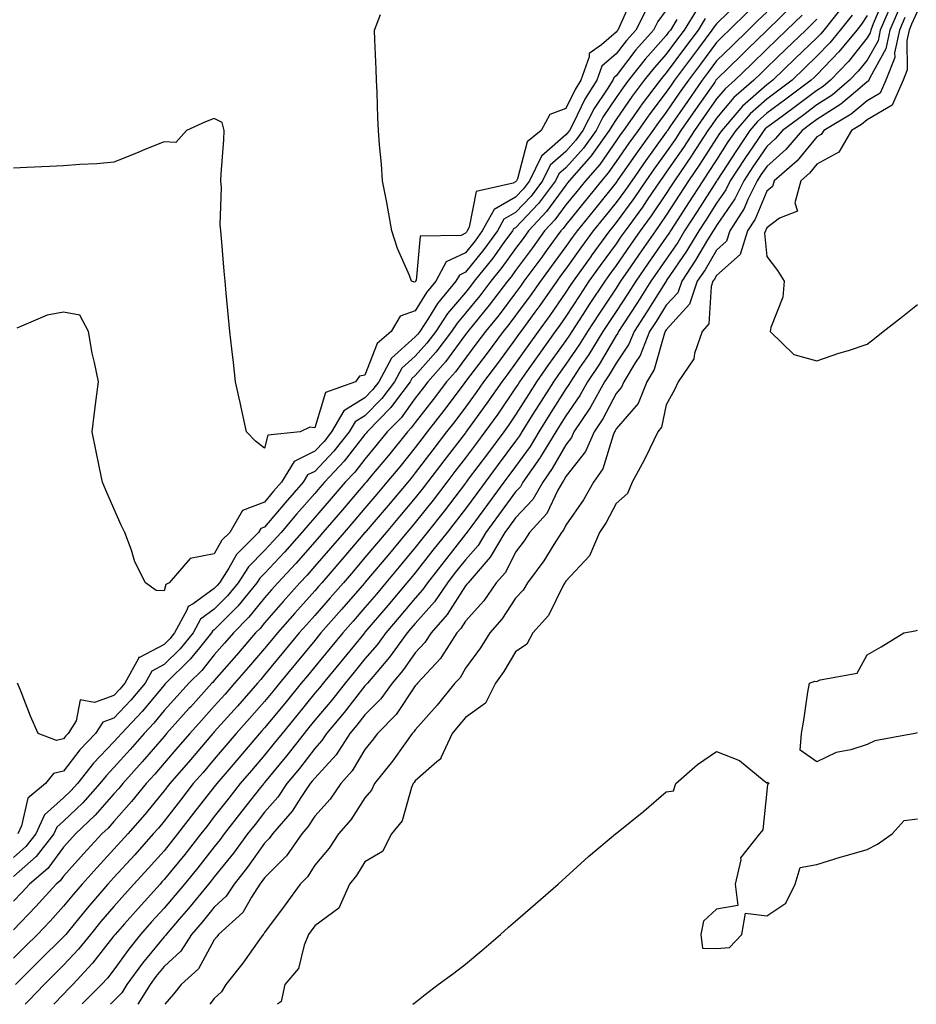
# Model space of a CAD drawing. Units: inches. Extents: x 950003 to 952643, y 7287338 to 7289978.
# Drawn here: x 951009 to 951188, y 7287338 to 7287534 of the extents above; entities that cross this region are included whole.
import ezdxf

# ---------------------------------------------------------------- set-up
doc = ezdxf.new("R2010")
doc.units = ezdxf.units.IN
doc.header["$MEASUREMENT"] = 0
doc.layers.add('Contour_95007287', color=7, linetype='Continuous', true_color=0x898a89)

msp = doc.modelspace()

# ---------------------------------------------------------------- linework, layer by layer
at = {"layer": 'Contour_95007287'}
for points in [[(951152.49, 7287537.48, 3161), (951148.05, 7287533.16, 3161), (951147.48, 7287532.49, 3161), (951147.12, 7287531.92, 3161), (951144.45, 7287528.32, 3161), (951143.26, 7287526.71, 3161), (951139.71, 7287521.92, 3161), (951139.03, 7287520.94, 3161), (951138.05, 7287519.52, 3161), (951134.76, 7287515.21, 3161), (951132.42, 7287511.92, 3161), (951130.59, 7287509.38, 3161), (951128.05, 7287505.72, 3161), (951126.49, 7287503.48, 3161), (951125.13, 7287501.92, 3161), (951121.98, 7287497.99, 3161), (951118.05, 7287493.16, 3161), (951117.53, 7287492.44, 3161), (951117.04, 7287491.92, 3161), (951114.35, 7287488.22, 3161), (951113.26, 7287486.71, 3161), (951109.71, 7287481.92, 3161), (951109.03, 7287480.94, 3161), (951108.05, 7287479.63, 3161), (951104.74, 7287475.23, 3161), (951102.03, 7287471.92, 3161), (951100.34, 7287469.63, 3161), (951098.05, 7287466.63, 3161), (951096.06, 7287463.91, 3161), (951094.29, 7287461.92, 3161), (951091.61, 7287458.36, 3161), (951088.05, 7287453.8, 3161), (951087.26, 7287452.71, 3161), (951086.5, 7287451.92, 3161), (951082.73, 7287447.24, 3161), (951079.38, 7287443.25, 3161), (951078.26, 7287441.92, 3161), (951078.17, 7287441.8, 3161), (951078.05, 7287441.66, 3161), (951073.56, 7287436.41, 3161), (951069.67, 7287431.92, 3161), (951068.92, 7287431.05, 3161), (951068.05, 7287430.05, 3161), (951064.25, 7287425.72, 3161), (951060.69, 7287421.92, 3161), (951059.45, 7287420.52, 3161), (951058.05, 7287418.93, 3161), (951054.92, 7287415.05, 3161), (951051.84, 7287411.92, 3161), (951050.09, 7287409.88, 3161), (951048.05, 7287407.55, 3161), (951045.54, 7287404.43, 3161), (951042.98, 7287401.92, 3161), (951040.65, 7287399.32, 3161), (951038.05, 7287396.45, 3161), (951035.98, 7287393.99, 3161), (951034.06, 7287391.92, 3161), (951031.27, 7287388.7, 3161), (951028.05, 7287385.11, 3161), (951026.49, 7287383.48, 3161), (951025.26, 7287381.92, 3161), (951021.87, 7287378.1, 3161), (951018.05, 7287374.44, 3161), (951016.71, 7287373.26, 3161), (951016.1, 7287371.92, 3161), (951012.55, 7287367.42, 3161), (951008.05, 7287363.42, 3161)], [(951181.52, 7287538.45, 3170), (951179.26, 7287533.13, 3170), (951178.74, 7287531.92, 3170), (951178.62, 7287531.35, 3170), (951178.05, 7287530.33, 3170), (951174.31, 7287525.66, 3170), (951170.73, 7287521.92, 3170), (951169.28, 7287520.69, 3170), (951168.05, 7287519.9, 3170), (951163.49, 7287516.48, 3170), (951160.2, 7287514.07, 3170), (951158.05, 7287512.49, 3170), (951157.75, 7287512.22, 3170), (951157.49, 7287511.92, 3170), (951156.29, 7287510.16, 3170), (951153.65, 7287506.32, 3170), (951150.77, 7287501.92, 3170), (951149.89, 7287500.08, 3170), (951148.05, 7287497.43, 3170), (951145.9, 7287494.07, 3170), (951144.51, 7287491.92, 3170), (951142.07, 7287487.9, 3170), (951138.05, 7287482.01, 3170), (951138.01, 7287481.96, 3170), (951137.99, 7287481.92, 3170), (951137.88, 7287481.75, 3170), (951134.15, 7287475.82, 3170), (951131.62, 7287471.92, 3170), (951130.6, 7287469.37, 3170), (951128.05, 7287465.59, 3170), (951126.69, 7287463.28, 3170), (951125.77, 7287461.92, 3170), (951123, 7287456.97, 3170), (951122.79, 7287456.66, 3170), (951119.66, 7287451.92, 3170), (951119.17, 7287450.8, 3170), (951118.05, 7287449.38, 3170), (951115.34, 7287444.63, 3170), (951113.44, 7287441.92, 3170), (951111.49, 7287438.48, 3170), (951108.05, 7287434.83, 3170), (951106.82, 7287433.15, 3170), (951105.91, 7287431.92, 3170), (951103, 7287426.97, 3170), (951102.2, 7287426.07, 3170), (951098.59, 7287421.92, 3170), (951098.36, 7287421.61, 3170), (951098.05, 7287421.26, 3170), (951094.41, 7287415.56, 3170), (951091.24, 7287411.92, 3170), (951089.99, 7287409.98, 3170), (951088.05, 7287407.93, 3170), (951085.56, 7287404.41, 3170), (951083.44, 7287401.92, 3170), (951081.2, 7287398.77, 3170), (951078.05, 7287395.63, 3170), (951076.42, 7287393.55, 3170), (951075.06, 7287391.92, 3170), (951072.3, 7287387.67, 3170), (951068.05, 7287383.04, 3170), (951067.56, 7287382.41, 3170), (951067.16, 7287381.92, 3170), (951065.26, 7287379.13, 3170), (951063.53, 7287376.44, 3170), (951059.64, 7287371.92, 3170), (951058.99, 7287370.98, 3170), (951058.05, 7287370.05, 3170), (951054.68, 7287365.29, 3170), (951051.98, 7287361.92, 3170), (951050.43, 7287359.54, 3170), (951048.05, 7287357.35, 3170), (951045.61, 7287354.36, 3170), (951043.5, 7287351.92, 3170), (951041.37, 7287348.6, 3170), (951038.05, 7287345.52, 3170), (951036.43, 7287343.54, 3170), (951035.25, 7287341.92, 3170), (951032.8, 7287338, 3170)], [(951131.41, 7287538.56, 3155), (951128.73, 7287532.6, 3155), (951128.38, 7287531.92, 3155), (951128.23, 7287531.74, 3155), (951128.05, 7287531.52, 3155), (951125.13, 7287529, 3155), (951122.72, 7287527.25, 3155), (951122.72, 7287526.59, 3155), (951121.02, 7287521.92, 3155), (951119.87, 7287520.1, 3155), (951118.05, 7287516.31, 3155), (951114.86, 7287515.11, 3155), (951113.14, 7287511.92, 3155), (951110.31, 7287509.66, 3155), (951108.4, 7287502.27, 3155), (951108.23, 7287501.92, 3155), (951108.16, 7287501.81, 3155), (951108.05, 7287501.71, 3155), (951107.56, 7287501.43, 3155), (951100.16, 7287499.81, 3155), (951098.82, 7287492.69, 3155), (951098.4, 7287491.92, 3155), (951098.26, 7287491.71, 3155), (951098.05, 7287491.47, 3155), (951097.17, 7287491.04, 3155), (951089.05, 7287490.92, 3155), (951088.21, 7287482.08, 3155), (951088.12, 7287481.92, 3155), (951088.09, 7287481.88, 3155), (951088.05, 7287481.82, 3155), (951087.89, 7287481.76, 3155), (951087.34, 7287481.92, 3155), (951086.89, 7287483.08, 3155), (951084.53, 7287488.4, 3155), (951083.42, 7287491.92, 3155), (951082.58, 7287496.45, 3155), (951082.37, 7287497.6, 3155), (951081.57, 7287501.92, 3155), (951081.33, 7287505.2, 3155), (951080.92, 7287509.05, 3155), (951080.71, 7287511.92, 3155), (951080.58, 7287514.45, 3155), (951080.48, 7287519.49, 3155), (951080.36, 7287521.92, 3155), (951080.26, 7287524.13, 3155), (951080.03, 7287529.94, 3155), (951079.93, 7287531.92, 3155), (951081.14, 7287535.01, 3155)], [(951163.2, 7287536.77, 3164), (951158.16, 7287531.92, 3164), (951158.1, 7287531.87, 3164), (951158.05, 7287531.82, 3164), (951154.14, 7287528.01, 3164), (951153.04, 7287526.93, 3164), (951148.05, 7287522.06, 3164), (951147.99, 7287521.98, 3164), (951147.94, 7287521.92, 3164), (951147.7, 7287521.57, 3164), (951143.85, 7287516.12, 3164), (951140.96, 7287511.92, 3164), (951139.81, 7287510.16, 3164), (951138.05, 7287507.6, 3164), (951135.66, 7287504.31, 3164), (951133.99, 7287501.92, 3164), (951131.59, 7287498.38, 3164), (951128.05, 7287493.58, 3164), (951127.31, 7287492.66, 3164), (951126.71, 7287491.92, 3164), (951123.09, 7287486.96, 3164), (951123.06, 7287486.91, 3164), (951119.48, 7287481.92, 3164), (951118.91, 7287481.06, 3164), (951118.05, 7287479.73, 3164), (951114.86, 7287475.11, 3164), (951112.51, 7287471.92, 3164), (951110.65, 7287469.32, 3164), (951108.05, 7287465.64, 3164), (951106.47, 7287463.5, 3164), (951105.27, 7287461.92, 3164), (951102.32, 7287457.65, 3164), (951098.46, 7287452.33, 3164), (951098.12, 7287451.85, 3164), (951098.05, 7287451.76, 3164), (951093.77, 7287446.2, 3164), (951090.5, 7287441.92, 3164), (951089.44, 7287440.53, 3164), (951088.05, 7287438.79, 3164), (951084.91, 7287435.06, 3164), (951082.24, 7287431.92, 3164), (951080.34, 7287429.63, 3164), (951078.05, 7287426.9, 3164), (951075.76, 7287424.21, 3164), (951073.75, 7287421.92, 3164), (951071.1, 7287418.87, 3164), (951068.05, 7287415.41, 3164), (951066.41, 7287413.56, 3164), (951064.96, 7287411.92, 3164), (951061.84, 7287408.13, 3164), (951058.05, 7287403.56, 3164), (951057.3, 7287402.67, 3164), (951056.63, 7287401.92, 3164), (951052.64, 7287397.33, 3164), (951048.05, 7287392.21, 3164), (951047.91, 7287392.06, 3164), (951047.79, 7287391.92, 3164), (951046.22, 7287390.09, 3164), (951043.3, 7287386.67, 3164), (951039.19, 7287381.92, 3164), (951038.69, 7287381.28, 3164), (951038.05, 7287380.46, 3164), (951034.22, 7287375.75, 3164), (951030.83, 7287371.92, 3164), (951029.52, 7287370.45, 3164), (951028.05, 7287368.85, 3164), (951024.72, 7287365.25, 3164), (951021.73, 7287361.92, 3164), (951020.03, 7287359.94, 3164), (951018.05, 7287357.52, 3164), (951015.4, 7287354.57, 3164), (951012.84, 7287351.92, 3164), (951010.43, 7287349.54, 3164), (951008.05, 7287347.17, 3164)], [(951134.04, 7287535.93, 3156), (951131.95, 7287531.92, 3156), (951130.11, 7287529.86, 3156), (951128.05, 7287527.17, 3156), (951125.23, 7287524.74, 3156), (951124.2, 7287521.92, 3156), (951121.82, 7287518.15, 3156), (951119.55, 7287513.42, 3156), (951118.76, 7287511.92, 3156), (951118.46, 7287511.51, 3156), (951118.05, 7287511.04, 3156), (951113.19, 7287506.78, 3156), (951110.82, 7287501.92, 3156), (951109.63, 7287500.34, 3156), (951108.05, 7287498.66, 3156), (951103.75, 7287496.22, 3156), (951101.41, 7287491.92, 3156), (951099.99, 7287489.98, 3156), (951098.05, 7287487.59, 3156), (951094.22, 7287485.75, 3156), (951092.14, 7287481.92, 3156), (951090.29, 7287479.68, 3156), (951088.05, 7287476.03, 3156), (951085.03, 7287474.94, 3156), (951083.29, 7287471.92, 3156), (951080.46, 7287469.51, 3156), (951078.05, 7287463.19, 3156), (951076.98, 7287462.99, 3156), (951076.15, 7287461.92, 3156), (951070.2, 7287459.77, 3156), (951068.05, 7287452.72, 3156), (951067.1, 7287452.87, 3156), (951065.14, 7287451.92, 3156), (951058.7, 7287451.27, 3156), (951058.05, 7287448.67, 3156), (951056.23, 7287450.1, 3156), (951054.49, 7287451.92, 3156), (951053.47, 7287456.5, 3156), (951053.3, 7287457.17, 3156), (951052.3, 7287461.92, 3156), (951051.84, 7287465.71, 3156), (951051.53, 7287468.44, 3156), (951051.12, 7287471.92, 3156), (951050.86, 7287474.73, 3156), (951050.4, 7287479.57, 3156), (951050.19, 7287481.92, 3156), (951050.03, 7287483.9, 3156), (951049.46, 7287490.51, 3156), (951049.35, 7287491.92, 3156), (951049.25, 7287493.12, 3156), (951049.47, 7287500.5, 3156), (951049.38, 7287501.92, 3156), (951049.42, 7287503.29, 3156), (951049.94, 7287510.03, 3156), (951049.99, 7287511.92, 3156), (951049.64, 7287513.51, 3156), (951048.05, 7287514.33, 3156), (951046.31, 7287513.66, 3156), (951042.54, 7287511.92, 3156), (951040.42, 7287509.55, 3156), (951038.05, 7287509.66, 3156), (951034.25, 7287508.12, 3156), (951032.54, 7287507.43, 3156), (951028.05, 7287505.61, 3156), (951024.68, 7287505.29, 3156), (951021.29, 7287505.16, 3156), (951018.05, 7287504.89, 3156), (951015.21, 7287504.76, 3156), (951010.69, 7287504.56, 3156), (951008.05, 7287504.44, 3156)], [(951154.36, 7287535.61, 3162), (951150.57, 7287531.92, 3162), (951149.29, 7287530.68, 3162), (951148.05, 7287529.46, 3162), (951144.84, 7287525.13, 3162), (951142.45, 7287521.92, 3162), (951140.64, 7287519.33, 3162), (951138.05, 7287515.55, 3162), (951136.48, 7287513.49, 3162), (951135.36, 7287511.92, 3162), (951132.3, 7287507.67, 3162), (951128.87, 7287502.74, 3162), (951128.29, 7287501.92, 3162), (951128.2, 7287501.77, 3162), (951128.05, 7287501.58, 3162), (951123.75, 7287496.22, 3162), (951120.27, 7287491.92, 3162), (951119.33, 7287490.64, 3162), (951118.05, 7287488.84, 3162), (951115.14, 7287484.83, 3162), (951112.98, 7287481.92, 3162), (951110.95, 7287479.02, 3162), (951108.05, 7287475.09, 3162), (951106.68, 7287473.29, 3162), (951105.57, 7287471.92, 3162), (951102.37, 7287467.6, 3162), (951098.05, 7287461.95, 3162), (951098.03, 7287461.92, 3162), (951097.97, 7287461.84, 3162), (951093.76, 7287456.21, 3162), (951090.42, 7287451.92, 3162), (951089.39, 7287450.58, 3162), (951088.05, 7287448.81, 3162), (951084.97, 7287445, 3162), (951082.41, 7287441.92, 3162), (951080.41, 7287439.56, 3162), (951078.05, 7287436.77, 3162), (951075.81, 7287434.16, 3162), (951073.88, 7287431.92, 3162), (951071.19, 7287428.78, 3162), (951068.05, 7287425.18, 3162), (951066.53, 7287423.44, 3162), (951065.09, 7287421.92, 3162), (951061.77, 7287418.2, 3162), (951058.05, 7287413.93, 3162), (951057.15, 7287412.82, 3162), (951056.27, 7287411.92, 3162), (951052.47, 7287407.5, 3162), (951048.05, 7287402.45, 3162), (951047.82, 7287402.15, 3162), (951047.57, 7287401.92, 3162), (951043.3, 7287397.17, 3162), (951043.06, 7287396.91, 3162), (951038.56, 7287391.92, 3162), (951038.32, 7287391.65, 3162), (951038.05, 7287391.32, 3162), (951033.7, 7287386.27, 3162), (951029.81, 7287381.92, 3162), (951029.02, 7287380.95, 3162), (951028.05, 7287379.87, 3162), (951024.33, 7287375.64, 3162), (951020.43, 7287371.92, 3162), (951019.29, 7287370.68, 3162), (951018.05, 7287369.29, 3162), (951014.91, 7287365.06, 3162), (951011.25, 7287361.92, 3162), (951009.73, 7287360.24, 3162), (951008.05, 7287358.5, 3162)], [(951158.05, 7287535.5, 3163), (951156.23, 7287533.74, 3163), (951154.37, 7287531.92, 3163), (951151.17, 7287528.8, 3163), (951148.05, 7287525.76, 3163), (951146.41, 7287523.56, 3163), (951145.2, 7287521.92, 3163), (951142.25, 7287517.72, 3163), (951138.76, 7287512.63, 3163), (951138.27, 7287511.92, 3163), (951138.19, 7287511.78, 3163), (951138.05, 7287511.59, 3163), (951133.99, 7287505.98, 3163), (951131.15, 7287501.92, 3163), (951129.89, 7287500.08, 3163), (951128.05, 7287497.57, 3163), (951125.53, 7287494.44, 3163), (951123.49, 7287491.92, 3163), (951121.19, 7287488.78, 3163), (951118.05, 7287484.37, 3163), (951117.01, 7287482.96, 3163), (951116.25, 7287481.92, 3163), (951112.87, 7287477.1, 3163), (951111.9, 7287475.77, 3163), (951109.08, 7287471.92, 3163), (951108.65, 7287471.32, 3163), (951108.05, 7287470.47, 3163), (951104.42, 7287465.55, 3163), (951101.64, 7287461.92, 3163), (951100.18, 7287459.79, 3163), (951098.05, 7287456.85, 3163), (951095.94, 7287454.03, 3163), (951094.3, 7287451.92, 3163), (951091.59, 7287448.38, 3163), (951088.05, 7287443.76, 3163), (951087.23, 7287442.74, 3163), (951086.55, 7287441.92, 3163), (951082.66, 7287437.31, 3163), (951078.28, 7287432.15, 3163), (951078.09, 7287431.92, 3163), (951078.05, 7287431.88, 3163), (951073.46, 7287426.51, 3163), (951069.47, 7287421.92, 3163), (951068.8, 7287421.17, 3163), (951068.05, 7287420.31, 3163), (951064.09, 7287415.88, 3163), (951060.64, 7287411.92, 3163), (951059.47, 7287410.5, 3163), (951058.05, 7287408.8, 3163), (951054.89, 7287405.08, 3163), (951052.1, 7287401.92, 3163), (951050.22, 7287399.75, 3163), (951048.05, 7287397.33, 3163), (951045.49, 7287394.48, 3163), (951043.18, 7287391.92, 3163), (951040.81, 7287389.16, 3163), (951038.05, 7287385.97, 3163), (951036.18, 7287383.79, 3163), (951034.51, 7287381.92, 3163), (951031.59, 7287378.38, 3163), (951028.05, 7287374.39, 3163), (951026.89, 7287373.08, 3163), (951025.68, 7287371.92, 3163), (951022.01, 7287367.96, 3163), (951018.05, 7287363.53, 3163), (951017.37, 7287362.6, 3163), (951016.57, 7287361.92, 3163), (951012.52, 7287357.45, 3163), (951008.05, 7287352.83, 3163)], [(951138.05, 7287535.84, 3157), (951136.38, 7287533.59, 3157), (951135.51, 7287531.92, 3157), (951132.01, 7287527.96, 3157), (951128.05, 7287522.82, 3157), (951127.57, 7287522.4, 3157), (951127.4, 7287521.92, 3157), (951126.26, 7287520.13, 3157), (951123.69, 7287516.28, 3157), (951121.41, 7287511.92, 3157), (951120, 7287509.97, 3157), (951118.05, 7287507.77, 3157), (951114.93, 7287505.04, 3157), (951113.42, 7287501.92, 3157), (951111.12, 7287498.85, 3157), (951108.05, 7287495.6, 3157), (951105.7, 7287494.27, 3157), (951104.42, 7287491.92, 3157), (951101.72, 7287488.25, 3157), (951098.05, 7287483.73, 3157), (951096.84, 7287483.13, 3157), (951096.17, 7287481.92, 3157), (951092.48, 7287477.49, 3157), (951090.7, 7287474.57, 3157), (951088.97, 7287471.92, 3157), (951088.58, 7287471.39, 3157), (951088.05, 7287470.82, 3157), (951083.36, 7287466.61, 3157), (951080.8, 7287461.92, 3157), (951079.62, 7287460.35, 3157), (951078.05, 7287458.73, 3157), (951073.85, 7287456.12, 3157), (951071.41, 7287451.92, 3157), (951069.92, 7287450.05, 3157), (951068.05, 7287448.08, 3157), (951063.93, 7287446.04, 3157), (951061.44, 7287441.92, 3157), (951059.86, 7287440.11, 3157), (951058.05, 7287437.96, 3157), (951053.67, 7287436.3, 3157), (951051.11, 7287431.92, 3157), (951049.58, 7287430.39, 3157), (951048.05, 7287427.69, 3157), (951043.26, 7287426.71, 3157), (951039.09, 7287421.92, 3157), (951038.42, 7287421.55, 3157), (951038.05, 7287420.3, 3157), (951036.46, 7287420.33, 3157), (951034.35, 7287421.92, 3157), (951032.22, 7287426.09, 3157), (951031.55, 7287428.42, 3157), (951030.23, 7287431.92, 3157), (951029.52, 7287433.39, 3157), (951028.05, 7287436.7, 3157), (951026.44, 7287440.31, 3157), (951025.78, 7287441.92, 3157), (951025.19, 7287444.78, 3157), (951024.46, 7287448.33, 3157), (951023.71, 7287451.92, 3157), (951024.2, 7287455.77, 3157), (951024.53, 7287458.4, 3157), (951024.97, 7287461.92, 3157), (951024.22, 7287465.75, 3157), (951023.73, 7287467.6, 3157), (951023.03, 7287471.92, 3157), (951021.3, 7287475.17, 3157), (951018.05, 7287475.76, 3157), (951014.79, 7287475.18, 3157), (951008.71, 7287472.58, 3157)], [(951144.09, 7287535.88, 3159), (951141.6, 7287531.92, 3159), (951140.09, 7287529.88, 3159), (951138.05, 7287527.12, 3159), (951135.6, 7287524.37, 3159), (951133.67, 7287521.92, 3159), (951131.25, 7287518.72, 3159), (951128.05, 7287514.13, 3159), (951127.17, 7287512.8, 3159), (951126.7, 7287511.92, 3159), (951123.2, 7287507.07, 3159), (951123.08, 7287506.89, 3159), (951118.73, 7287501.92, 3159), (951118.43, 7287501.54, 3159), (951118.05, 7287501.07, 3159), (951114.2, 7287495.77, 3159), (951110.61, 7287491.92, 3159), (951109.52, 7287490.45, 3159), (951108.05, 7287488.45, 3159), (951105.32, 7287484.65, 3159), (951103.12, 7287481.92, 3159), (951100.93, 7287479.04, 3159), (951098.05, 7287475.54, 3159), (951096.38, 7287473.59, 3159), (951095.3, 7287471.92, 3159), (951092.18, 7287467.79, 3159), (951088.05, 7287463.18, 3159), (951087.39, 7287462.58, 3159), (951087.02, 7287461.92, 3159), (951083.93, 7287457.8, 3159), (951083.2, 7287456.77, 3159), (951078.49, 7287451.92, 3159), (951078.29, 7287451.68, 3159), (951078.05, 7287451.38, 3159), (951073.89, 7287446.08, 3159), (951069.96, 7287441.92, 3159), (951069.09, 7287440.88, 3159), (951068.05, 7287439.7, 3159), (951064.42, 7287435.55, 3159), (951061.34, 7287431.92, 3159), (951059.8, 7287430.17, 3159), (951058.05, 7287428.31, 3159), (951054.87, 7287425.1, 3159), (951052.82, 7287421.92, 3159), (951050.66, 7287419.31, 3159), (951048.05, 7287416.65, 3159), (951045.32, 7287414.65, 3159), (951043.83, 7287411.92, 3159), (951041.22, 7287408.75, 3159), (951038.05, 7287405.63, 3159), (951035.63, 7287404.34, 3159), (951034.29, 7287401.92, 3159), (951031.43, 7287398.54, 3159), (951028.05, 7287394.94, 3159), (951025.84, 7287394.13, 3159), (951024.42, 7287391.92, 3159), (951021.3, 7287388.67, 3159), (951018.05, 7287384.4, 3159), (951016.05, 7287383.92, 3159), (951014.45, 7287381.92, 3159), (951010.93, 7287379.04, 3159), (951009.66, 7287373.53, 3159), (951008.91, 7287371.92, 3159)], [(951173.26, 7287536.71, 3167), (951169.41, 7287531.92, 3167), (951168.8, 7287531.17, 3167), (951168.05, 7287530.39, 3167), (951163.73, 7287526.24, 3167), (951159.25, 7287521.92, 3167), (951158.57, 7287521.4, 3167), (951158.05, 7287521.03, 3167), (951153.22, 7287516.75, 3167), (951149.07, 7287511.92, 3167), (951148.66, 7287511.31, 3167), (951148.05, 7287510.38, 3167), (951144.74, 7287505.23, 3167), (951142.47, 7287501.92, 3167), (951140.75, 7287499.22, 3167), (951138.05, 7287495.05, 3167), (951136.79, 7287493.18, 3167), (951135.88, 7287491.92, 3167), (951132.67, 7287487.3, 3167), (951130.91, 7287484.78, 3167), (951128.92, 7287481.92, 3167), (951128.59, 7287481.38, 3167), (951128.05, 7287480.57, 3167), (951124.58, 7287475.39, 3167), (951122.33, 7287471.92, 3167), (951120.72, 7287469.25, 3167), (951118.05, 7287465.39, 3167), (951116.59, 7287463.38, 3167), (951115.57, 7287461.92, 3167), (951112.67, 7287457.3, 3167), (951111.37, 7287455.24, 3167), (951109.28, 7287451.92, 3167), (951108.82, 7287451.15, 3167), (951108.05, 7287450.08, 3167), (951104.55, 7287445.42, 3167), (951101.95, 7287441.92, 3167), (951100.3, 7287439.67, 3167), (951098.05, 7287436.64, 3167), (951096, 7287433.97, 3167), (951094.39, 7287431.92, 3167), (951091.59, 7287428.38, 3167), (951088.05, 7287423.89, 3167), (951087.15, 7287422.82, 3167), (951086.41, 7287421.92, 3167), (951082.6, 7287417.37, 3167), (951078.05, 7287412.04, 3167), (951078, 7287411.97, 3167), (951077.95, 7287411.92, 3167), (951077.49, 7287411.36, 3167), (951073.49, 7287406.48, 3167), (951069.7, 7287401.92, 3167), (951068.97, 7287401, 3167), (951068.05, 7287399.9, 3167), (951064.48, 7287395.49, 3167), (951061.53, 7287391.92, 3167), (951060, 7287389.97, 3167), (951058.05, 7287387.59, 3167), (951055.44, 7287384.53, 3167), (951053.21, 7287381.92, 3167), (951050.93, 7287379.04, 3167), (951048.05, 7287375.35, 3167), (951046.55, 7287373.42, 3167), (951045.38, 7287371.92, 3167), (951042.15, 7287367.82, 3167), (951038.05, 7287362.82, 3167), (951037.62, 7287362.35, 3167), (951037.24, 7287361.92, 3167), (951032.87, 7287357.1, 3167), (951030.17, 7287354.04, 3167), (951028.29, 7287351.92, 3167), (951028.19, 7287351.78, 3167), (951028.05, 7287351.6, 3167), (951023.8, 7287346.17, 3167), (951019.88, 7287341.92, 3167), (951018.97, 7287341, 3167), (951018.05, 7287340.04, 3167), (951016.08, 7287338, 3167)], [(951182.61, 7287536.48, 3171), (951180.66, 7287531.92, 3171), (951180.2, 7287529.77, 3171), (951178.05, 7287525.93, 3171), (951176.26, 7287523.71, 3171), (951174.55, 7287521.92, 3171), (951171.05, 7287518.92, 3171), (951168.05, 7287517.01, 3171), (951165.14, 7287514.83, 3171), (951161.17, 7287511.92, 3171), (951159.74, 7287510.23, 3171), (951158.05, 7287508.75, 3171), (951155.27, 7287504.7, 3171), (951153.45, 7287501.92, 3171), (951151.68, 7287498.29, 3171), (951148.05, 7287493.01, 3171), (951147.62, 7287492.35, 3171), (951147.35, 7287491.92, 3171), (951146.26, 7287490.13, 3171), (951143.88, 7287486.09, 3171), (951141.11, 7287481.92, 3171), (951140.33, 7287479.64, 3171), (951138.05, 7287477.14, 3171), (951136.04, 7287473.93, 3171), (951134.73, 7287471.92, 3171), (951132.82, 7287467.15, 3171), (951131.83, 7287465.7, 3171), (951129.58, 7287461.92, 3171), (951129.14, 7287460.83, 3171), (951128.05, 7287459.57, 3171), (951125.42, 7287454.55, 3171), (951123.68, 7287451.92, 3171), (951121.97, 7287448, 3171), (951118.05, 7287443.02, 3171), (951117.65, 7287442.32, 3171), (951117.37, 7287441.92, 3171), (951116.47, 7287440.34, 3171), (951114.29, 7287435.68, 3171), (951110.82, 7287431.92, 3171), (951109.74, 7287430.23, 3171), (951108.05, 7287428.02, 3171), (951106, 7287423.97, 3171), (951104.2, 7287421.92, 3171), (951101.69, 7287418.28, 3171), (951098.05, 7287414.24, 3171), (951097.14, 7287412.83, 3171), (951096.35, 7287411.92, 3171), (951093.31, 7287407.18, 3171), (951093.12, 7287406.85, 3171), (951088.53, 7287401.92, 3171), (951088.31, 7287401.66, 3171), (951088.05, 7287401.36, 3171), (951084.29, 7287395.68, 3171), (951080.52, 7287391.92, 3171), (951079.49, 7287390.48, 3171), (951078.05, 7287388.71, 3171), (951075.52, 7287384.45, 3171), (951073.24, 7287381.92, 3171), (951071.14, 7287378.83, 3171), (951068.05, 7287375.45, 3171), (951066.66, 7287373.31, 3171), (951065.48, 7287371.92, 3171), (951062.45, 7287367.52, 3171), (951058.05, 7287363.15, 3171), (951057.54, 7287362.43, 3171), (951057.13, 7287361.92, 3171), (951055.43, 7287359.3, 3171), (951053.72, 7287356.25, 3171), (951048.9, 7287351.92, 3171), (951048.55, 7287351.42, 3171), (951048.05, 7287350.8, 3171), (951044.91, 7287345.06, 3171), (951041.44, 7287341.92, 3171), (951039.95, 7287340.02, 3171), (951038.23, 7287338, 3171)], [(951184.21, 7287535.76, 3172), (951182.56, 7287531.92, 3172), (951181.77, 7287528.2, 3172), (951178.54, 7287522.41, 3172), (951178.35, 7287521.92, 3172), (951178.26, 7287521.71, 3172), (951178.05, 7287521.59, 3172), (951176.09, 7287519.96, 3172), (951172.82, 7287517.15, 3172), (951168.05, 7287514.12, 3172), (951166.79, 7287513.18, 3172), (951165.08, 7287511.92, 3172), (951161.84, 7287508.13, 3172), (951158.05, 7287504.78, 3172), (951156.88, 7287503.09, 3172), (951156.13, 7287501.92, 3172), (951154.31, 7287498.18, 3172), (951153.57, 7287496.4, 3172), (951150.71, 7287491.92, 3172), (951150.06, 7287489.91, 3172), (951148.05, 7287488.12, 3172), (951145.76, 7287484.21, 3172), (951144.22, 7287481.92, 3172), (951142.65, 7287477.32, 3172), (951138.05, 7287472.26, 3172), (951137.91, 7287472.06, 3172), (951137.84, 7287471.92, 3172), (951137.69, 7287471.56, 3172), (951135.62, 7287464.35, 3172), (951134.17, 7287461.92, 3172), (951132.42, 7287457.55, 3172), (951128.05, 7287452.52, 3172), (951127.84, 7287452.13, 3172), (951127.71, 7287451.92, 3172), (951127.44, 7287451.31, 3172), (951125.41, 7287444.56, 3172), (951123.53, 7287441.92, 3172), (951121.55, 7287438.42, 3172), (951118.05, 7287433.35, 3172), (951117.59, 7287432.38, 3172), (951117.18, 7287431.92, 3172), (951115.64, 7287429.51, 3172), (951113.67, 7287426.3, 3172), (951110.41, 7287421.92, 3172), (951109.53, 7287420.44, 3172), (951108.05, 7287418.83, 3172), (951105.33, 7287414.64, 3172), (951102.9, 7287411.92, 3172), (951101.04, 7287408.93, 3172), (951098.05, 7287404.9, 3172), (951096.97, 7287403, 3172), (951095.95, 7287401.92, 3172), (951092.41, 7287397.56, 3172), (951088.05, 7287392.64, 3172), (951087.77, 7287392.2, 3172), (951087.47, 7287391.92, 3172), (951085.98, 7287389.85, 3172), (951083.55, 7287386.42, 3172), (951079.96, 7287381.92, 3172), (951079.38, 7287380.59, 3172), (951078.05, 7287379.09, 3172), (951075.26, 7287374.71, 3172), (951072.76, 7287371.92, 3172), (951070.89, 7287369.08, 3172), (951068.05, 7287365.69, 3172), (951066.6, 7287363.37, 3172), (951065.13, 7287361.92, 3172), (951062.19, 7287357.78, 3172), (951058.05, 7287352.3, 3172), (951057.91, 7287352.06, 3172), (951057.76, 7287351.92, 3172), (951057.04, 7287350.91, 3172), (951053.76, 7287346.21, 3172), (951050.37, 7287341.92, 3172), (951049.5, 7287340.47, 3172), (951048.05, 7287339.17, 3172), (951047.15, 7287338, 3172)], [(951188.05, 7287535.7, 3174), (951186.89, 7287533.08, 3174), (951186.39, 7287531.92, 3174), (951185.94, 7287529.81, 3174), (951186, 7287523.97, 3174), (951185.22, 7287521.92, 3174), (951183.02, 7287516.95, 3174), (951178.05, 7287514.06, 3174), (951176.89, 7287513.08, 3174), (951174.92, 7287511.92, 3174), (951172.37, 7287507.6, 3174), (951168.05, 7287505.22, 3174), (951166.55, 7287503.42, 3174), (951164.82, 7287501.92, 3174), (951163.62, 7287497.49, 3174), (951164.14, 7287495.83, 3174), (951160.6, 7287494.47, 3174), (951158.05, 7287492.52, 3174), (951157.87, 7287492.1, 3174), (951157.77, 7287491.92, 3174), (951157.63, 7287491.5, 3174), (951158.05, 7287486.84, 3174), (951160.17, 7287484.04, 3174), (951161.5, 7287481.92, 3174), (951161.25, 7287478.72, 3174), (951158.84, 7287472.71, 3174), (951158.73, 7287471.92, 3174), (951163.46, 7287467.33, 3174), (951168.05, 7287466.07, 3174), (951172.4, 7287467.57, 3174), (951174.29, 7287468.16, 3174), (951178.05, 7287469.39, 3174), (951179.47, 7287470.5, 3174), (951181.25, 7287471.92, 3174), (951185.06, 7287474.91, 3174), (951188.05, 7287477.26, 3174)], [(951145.78, 7287534.19, 3160), (951144.37, 7287531.92, 3160), (951141.67, 7287528.3, 3160), (951138.05, 7287523.38, 3160), (951137.36, 7287522.61, 3160), (951136.81, 7287521.92, 3160), (951133.04, 7287516.93, 3160), (951132.98, 7287516.85, 3160), (951129.5, 7287511.92, 3160), (951128.89, 7287511.08, 3160), (951128.05, 7287509.88, 3160), (951124.79, 7287505.18, 3160), (951121.93, 7287501.92, 3160), (951120.2, 7287499.77, 3160), (951118.05, 7287497.12, 3160), (951115.86, 7287494.11, 3160), (951113.82, 7287491.92, 3160), (951111.39, 7287488.58, 3160), (951108.05, 7287484.08, 3160), (951107.15, 7287482.82, 3160), (951106.42, 7287481.92, 3160), (951102.81, 7287477.16, 3160), (951100.51, 7287474.38, 3160), (951098.5, 7287471.92, 3160), (951098.31, 7287471.66, 3160), (951098.05, 7287471.31, 3160), (951094.09, 7287465.88, 3160), (951090.56, 7287461.92, 3160), (951089.49, 7287460.48, 3160), (951088.05, 7287458.66, 3160), (951085.23, 7287454.74, 3160), (951082.49, 7287451.92, 3160), (951080.51, 7287449.46, 3160), (951078.05, 7287446.52, 3160), (951076.03, 7287443.94, 3160), (951074.11, 7287441.92, 3160), (951071.32, 7287438.65, 3160), (951068.05, 7287434.89, 3160), (951066.66, 7287433.31, 3160), (951065.49, 7287431.92, 3160), (951062.01, 7287427.96, 3160), (951058.05, 7287423.76, 3160), (951057.13, 7287422.84, 3160), (951056.55, 7287421.92, 3160), (951052.71, 7287417.26, 3160), (951048.05, 7287412.52, 3160), (951047.71, 7287412.26, 3160), (951047.52, 7287411.92, 3160), (951045.09, 7287408.96, 3160), (951043.27, 7287406.7, 3160), (951038.39, 7287401.92, 3160), (951038.23, 7287401.74, 3160), (951038.05, 7287401.54, 3160), (951033.67, 7287396.3, 3160), (951029.55, 7287391.92, 3160), (951028.86, 7287391.11, 3160), (951028.05, 7287390.21, 3160), (951023.98, 7287385.99, 3160), (951020.8, 7287381.92, 3160), (951019.51, 7287380.46, 3160), (951018.05, 7287379.07, 3160), (951014.27, 7287375.7, 3160), (951012.5, 7287371.92, 3160), (951010.54, 7287369.43, 3160), (951008.05, 7287367.22, 3160)], [(951165.07, 7287534.9, 3165), (951161.99, 7287531.92, 3165), (951159.98, 7287529.99, 3165), (951158.05, 7287528.13, 3165), (951154.91, 7287525.06, 3165), (951151.68, 7287521.92, 3165), (951149.74, 7287520.23, 3165), (951148.05, 7287518.22, 3165), (951145.44, 7287514.53, 3165), (951143.65, 7287511.92, 3165), (951141.44, 7287508.53, 3165), (951138.05, 7287503.62, 3165), (951137.34, 7287502.63, 3165), (951136.84, 7287501.92, 3165), (951134.23, 7287498.1, 3165), (951133.28, 7287496.69, 3165), (951129.83, 7287491.92, 3165), (951129.09, 7287490.88, 3165), (951128.05, 7287489.37, 3165), (951124.9, 7287485.07, 3165), (951122.64, 7287481.92, 3165), (951120.8, 7287479.17, 3165), (951118.05, 7287474.9, 3165), (951116.83, 7287473.14, 3165), (951115.94, 7287471.92, 3165), (951112.64, 7287467.33, 3165), (951110.7, 7287464.57, 3165), (951108.82, 7287461.92, 3165), (951108.53, 7287461.44, 3165), (951108.05, 7287460.69, 3165), (951104.49, 7287455.48, 3165), (951101.92, 7287451.92, 3165), (951100.27, 7287449.7, 3165), (951098.05, 7287446.74, 3165), (951095.95, 7287444.02, 3165), (951094.35, 7287441.92, 3165), (951091.61, 7287438.36, 3165), (951088.05, 7287433.87, 3165), (951087.16, 7287432.81, 3165), (951086.4, 7287431.92, 3165), (951082.61, 7287427.36, 3165), (951078.05, 7287421.93, 3165), (951077.98, 7287421.85, 3165), (951073.39, 7287416.58, 3165), (951069.29, 7287411.92, 3165), (951068.73, 7287411.24, 3165), (951068.05, 7287410.42, 3165), (951064.2, 7287405.77, 3165), (951061.02, 7287401.92, 3165), (951059.69, 7287400.28, 3165), (951058.05, 7287398.3, 3165), (951055.08, 7287394.89, 3165), (951052.43, 7287391.92, 3165), (951050.41, 7287389.56, 3165), (951048.05, 7287386.79, 3165), (951045.8, 7287384.17, 3165), (951043.86, 7287381.92, 3165), (951041.31, 7287378.66, 3165), (951038.05, 7287374.45, 3165), (951036.92, 7287373.05, 3165), (951035.91, 7287371.92, 3165), (951032.2, 7287367.77, 3165), (951028.05, 7287363.25, 3165), (951027.42, 7287362.55, 3165), (951026.84, 7287361.92, 3165), (951022.79, 7287357.18, 3165), (951020.41, 7287354.28, 3165), (951018.47, 7287351.92, 3165), (951018.28, 7287351.69, 3165), (951018.05, 7287351.43, 3165), (951013.27, 7287346.7, 3165), (951008.46, 7287341.92, 3165)], [(951140.17, 7287534.04, 3158), (951138.85, 7287531.92, 3158), (951138.51, 7287531.46, 3158), (951138.05, 7287530.85, 3158), (951133.83, 7287526.14, 3158), (951130.54, 7287521.92, 3158), (951129.47, 7287520.5, 3158), (951128.05, 7287518.47, 3158), (951125.43, 7287514.54, 3158), (951124.06, 7287511.92, 3158), (951121.54, 7287508.43, 3158), (951118.05, 7287504.49, 3158), (951116.67, 7287503.3, 3158), (951116.01, 7287501.92, 3158), (951112.59, 7287497.38, 3158), (951108.05, 7287492.55, 3158), (951107.65, 7287492.32, 3158), (951107.42, 7287491.92, 3158), (951105.73, 7287489.6, 3158), (951103.49, 7287486.48, 3158), (951099.82, 7287481.92, 3158), (951099.06, 7287480.91, 3158), (951098.05, 7287479.7, 3158), (951094.47, 7287475.5, 3158), (951092.13, 7287471.92, 3158), (951090.38, 7287469.59, 3158), (951088.05, 7287467, 3158), (951085.37, 7287464.6, 3158), (951083.92, 7287461.92, 3158), (951081.4, 7287458.57, 3158), (951078.05, 7287455.12, 3158), (951076.07, 7287453.9, 3158), (951074.92, 7287451.92, 3158), (951071.87, 7287448.1, 3158), (951068.05, 7287444.08, 3158), (951066.6, 7287443.37, 3158), (951065.74, 7287441.92, 3158), (951062.15, 7287437.82, 3158), (951058.05, 7287432.96, 3158), (951057.3, 7287432.67, 3158), (951056.86, 7287431.92, 3158), (951052.47, 7287427.5, 3158), (951050.94, 7287424.81, 3158), (951049.08, 7287421.92, 3158), (951048.62, 7287421.35, 3158), (951048.05, 7287420.79, 3158), (951043.87, 7287417.74, 3158), (951042.82, 7287417.15, 3158), (951042.61, 7287416.48, 3158), (951040.14, 7287411.92, 3158), (951039.2, 7287410.77, 3158), (951038.05, 7287409.64, 3158), (951033.16, 7287407.03, 3158), (951032.97, 7287407, 3158), (951032.93, 7287406.8, 3158), (951030.22, 7287401.92, 3158), (951029.22, 7287400.75, 3158), (951028.05, 7287399.49, 3158), (951024.21, 7287398.08, 3158), (951021.37, 7287398.6, 3158), (951020.56, 7287394.43, 3158), (951018.95, 7287391.92, 3158), (951018.51, 7287391.46, 3158), (951018.05, 7287390.87, 3158), (951016.66, 7287390.53, 3158), (951012.98, 7287391.92, 3158), (951011.47, 7287395.34, 3158), (951009.45, 7287400.52, 3158), (951008.87, 7287401.92, 3158)], [(951168.05, 7287534.08, 3166), (951166.96, 7287533.01, 3166), (951165.81, 7287531.92, 3166), (951161.86, 7287528.11, 3166), (951158.05, 7287524.45, 3166), (951156.77, 7287523.2, 3166), (951155.45, 7287521.92, 3166), (951151.49, 7287518.48, 3166), (951148.05, 7287514.37, 3166), (951147.03, 7287512.94, 3166), (951146.34, 7287511.92, 3166), (951143.12, 7287506.99, 3166), (951143.07, 7287506.9, 3166), (951139.66, 7287501.92, 3166), (951139.04, 7287500.93, 3166), (951138.05, 7287499.41, 3166), (951135.04, 7287494.93, 3166), (951132.85, 7287491.92, 3166), (951130.88, 7287489.09, 3166), (951128.05, 7287485.02, 3166), (951126.74, 7287483.23, 3166), (951125.8, 7287481.92, 3166), (951122.71, 7287477.26, 3166), (951121.45, 7287475.32, 3166), (951119.24, 7287471.92, 3166), (951118.79, 7287471.18, 3166), (951118.05, 7287470.1, 3166), (951114.62, 7287465.35, 3166), (951112.2, 7287461.92, 3166), (951110.6, 7287459.37, 3166), (951108.05, 7287455.32, 3166), (951106.66, 7287453.31, 3166), (951105.67, 7287451.92, 3166), (951102.42, 7287447.55, 3166), (951098.62, 7287442.49, 3166), (951098.2, 7287441.92, 3166), (951098.13, 7287441.84, 3166), (951098.05, 7287441.72, 3166), (951093.79, 7287436.18, 3166), (951090.43, 7287431.92, 3166), (951089.39, 7287430.58, 3166), (951088.05, 7287428.9, 3166), (951084.88, 7287425.09, 3166), (951082.22, 7287421.92, 3166), (951080.33, 7287419.64, 3166), (951078.05, 7287416.98, 3166), (951075.7, 7287414.27, 3166), (951073.63, 7287411.92, 3166), (951071.11, 7287408.86, 3166), (951068.05, 7287405.18, 3166), (951066.58, 7287403.39, 3166), (951065.35, 7287401.92, 3166), (951062.07, 7287397.9, 3166), (951058.05, 7287393.02, 3166), (951057.53, 7287392.44, 3166), (951057.08, 7287391.92, 3166), (951052.92, 7287387.05, 3166), (951051.42, 7287385.29, 3166), (951048.53, 7287381.92, 3166), (951048.32, 7287381.65, 3166), (951048.05, 7287381.3, 3166), (951043.94, 7287376.03, 3166), (951040.75, 7287371.92, 3166), (951039.55, 7287370.42, 3166), (951038.05, 7287368.58, 3166), (951034.91, 7287365.06, 3166), (951032.02, 7287361.92, 3166), (951030.14, 7287359.83, 3166), (951028.05, 7287357.47, 3166), (951025.48, 7287354.49, 3166), (951023.38, 7287351.92, 3166), (951021.02, 7287348.95, 3166), (951018.05, 7287345.77, 3166), (951016.12, 7287343.85, 3166), (951014.16, 7287341.92, 3166), (951011.16, 7287338.81, 3166), (951010.38, 7287338, 3166)], [(951175.07, 7287534.9, 3168), (951172.68, 7287531.92, 3168), (951170.6, 7287529.37, 3168), (951168.05, 7287526.71, 3168), (951165.61, 7287524.36, 3168), (951163.08, 7287521.92, 3168), (951160.2, 7287519.77, 3168), (951158.05, 7287518.18, 3168), (951154.73, 7287515.24, 3168), (951151.88, 7287511.92, 3168), (951150.33, 7287509.64, 3168), (951148.05, 7287506.11, 3168), (951146.41, 7287503.56, 3168), (951145.29, 7287501.92, 3168), (951142.46, 7287497.51, 3168), (951140.33, 7287494.2, 3168), (951138.86, 7287491.92, 3168), (951138.55, 7287491.42, 3168), (951138.05, 7287490.68, 3168), (951134.45, 7287485.52, 3168), (951131.95, 7287481.92, 3168), (951130.43, 7287479.54, 3168), (951128.05, 7287475.89, 3168), (951126.46, 7287473.51, 3168), (951125.42, 7287471.92, 3168), (951122.63, 7287467.34, 3168), (951120.79, 7287464.66, 3168), (951118.95, 7287461.92, 3168), (951118.63, 7287461.34, 3168), (951118.05, 7287460.5, 3168), (951114.74, 7287455.23, 3168), (951112.66, 7287451.92, 3168), (951110.93, 7287449.04, 3168), (951108.05, 7287445.06, 3168), (951106.7, 7287443.27, 3168), (951105.7, 7287441.92, 3168), (951102.46, 7287437.51, 3168), (951099.11, 7287432.98, 3168), (951098.32, 7287431.92, 3168), (951098.23, 7287431.74, 3168), (951098.05, 7287431.55, 3168), (951093.81, 7287426.16, 3168), (951090.47, 7287421.92, 3168), (951089.49, 7287420.48, 3168), (951088.05, 7287418.86, 3168), (951084.89, 7287415.08, 3168), (951082.2, 7287411.92, 3168), (951080.45, 7287409.52, 3168), (951078.05, 7287406.73, 3168), (951075.88, 7287404.09, 3168), (951074.09, 7287401.92, 3168), (951071.42, 7287398.55, 3168), (951068.05, 7287394.54, 3168), (951066.88, 7287393.09, 3168), (951065.91, 7287391.92, 3168), (951062.48, 7287387.49, 3168), (951058.05, 7287382.12, 3168), (951057.96, 7287382.01, 3168), (951057.88, 7287381.92, 3168), (951057.25, 7287381.12, 3168), (951053.55, 7287376.42, 3168), (951050.02, 7287371.92, 3168), (951049.19, 7287370.78, 3168), (951048.05, 7287369.36, 3168), (951044.78, 7287365.19, 3168), (951042.1, 7287361.92, 3168), (951040.28, 7287359.69, 3168), (951038.05, 7287357.13, 3168), (951035.57, 7287354.4, 3168), (951033.38, 7287351.92, 3168), (951031, 7287348.97, 3168), (951028.05, 7287344.84, 3168), (951026.77, 7287343.2, 3168), (951025.58, 7287341.92, 3168), (951021.84, 7287338.13, 3168), (951021.71, 7287338, 3168)], [(951178.05, 7287534.83, 3169), (951176.89, 7287533.08, 3169), (951175.96, 7287531.92, 3169), (951172.41, 7287527.56, 3169), (951168.05, 7287523.02, 3169), (951167.48, 7287522.49, 3169), (951166.91, 7287521.92, 3169), (951161.84, 7287518.13, 3169), (951158.05, 7287515.34, 3169), (951156.23, 7287513.74, 3169), (951154.68, 7287511.92, 3169), (951152, 7287507.97, 3169), (951148.19, 7287502.06, 3169), (951148.08, 7287501.89, 3169), (951148.05, 7287501.84, 3169), (951144.18, 7287495.79, 3169), (951141.69, 7287491.92, 3169), (951140.32, 7287489.65, 3169), (951138.05, 7287486.34, 3169), (951136.23, 7287483.74, 3169), (951134.96, 7287481.92, 3169), (951132.29, 7287477.68, 3169), (951129.38, 7287473.25, 3169), (951128.52, 7287471.92, 3169), (951128.38, 7287471.59, 3169), (951128.05, 7287471.1, 3169), (951124.65, 7287465.32, 3169), (951122.37, 7287461.92, 3169), (951120.81, 7287459.16, 3169), (951118.05, 7287455.14, 3169), (951116.81, 7287453.16, 3169), (951116.03, 7287451.92, 3169), (951113.03, 7287446.94, 3169), (951112.94, 7287446.81, 3169), (951109.51, 7287441.92, 3169), (951108.99, 7287440.98, 3169), (951108.05, 7287439.99, 3169), (951104.64, 7287435.33, 3169), (951102.12, 7287431.92, 3169), (951100.62, 7287429.35, 3169), (951098.05, 7287426.49, 3169), (951096.04, 7287423.93, 3169), (951094.45, 7287421.92, 3169), (951091.86, 7287418.11, 3169), (951088.05, 7287413.81, 3169), (951087.18, 7287412.79, 3169), (951086.45, 7287411.92, 3169), (951082.9, 7287407.07, 3169), (951081.11, 7287404.98, 3169), (951078.52, 7287401.92, 3169), (951078.32, 7287401.65, 3169), (951078.05, 7287401.37, 3169), (951073.9, 7287396.07, 3169), (951070.42, 7287391.92, 3169), (951069.49, 7287390.48, 3169), (951068.05, 7287388.91, 3169), (951065.01, 7287384.96, 3169), (951062.52, 7287381.92, 3169), (951060.71, 7287379.26, 3169), (951058.05, 7287376.23, 3169), (951056.16, 7287373.81, 3169), (951054.67, 7287371.92, 3169), (951051.89, 7287368.08, 3169), (951048.05, 7287363.36, 3169), (951047.42, 7287362.55, 3169), (951046.9, 7287361.92, 3169), (951042.9, 7287357.07, 3169), (951041.07, 7287354.94, 3169), (951038.47, 7287351.92, 3169), (951038.3, 7287351.67, 3169), (951038.05, 7287351.43, 3169), (951033.77, 7287346.2, 3169), (951030.66, 7287341.92, 3169), (951029.66, 7287340.31, 3169), (951028.05, 7287338.71, 3169), (951027.35, 7287338, 3169)], [(951185.55, 7287534.42, 3173), (951184.48, 7287531.92, 3173), (951183.51, 7287527.38, 3173), (951183.52, 7287526.45, 3173), (951181.78, 7287521.92, 3173), (951180.64, 7287519.33, 3173), (951178.05, 7287517.83, 3173), (951174.83, 7287515.14, 3173), (951169.38, 7287511.92, 3173), (951168.88, 7287511.09, 3173), (951168.05, 7287510.63, 3173), (951164.09, 7287505.88, 3173), (951159.52, 7287501.92, 3173), (951159.21, 7287500.76, 3173), (951158.05, 7287499.87, 3173), (951155.73, 7287494.24, 3173), (951154.23, 7287491.92, 3173), (951152.73, 7287487.24, 3173), (951148.05, 7287483.08, 3173), (951147.62, 7287482.35, 3173), (951147.34, 7287481.92, 3173), (951146.97, 7287480.84, 3173), (951146.5, 7287473.47, 3173), (951145.2, 7287471.92, 3173), (951143.67, 7287467.55, 3173), (951143.52, 7287466.45, 3173), (951140.41, 7287461.92, 3173), (951139.7, 7287460.27, 3173), (951138.05, 7287457.33, 3173), (951137.12, 7287452.85, 3173), (951136.37, 7287451.92, 3173), (951134.75, 7287448.62, 3173), (951133.67, 7287446.3, 3173), (951131.27, 7287441.92, 3173), (951130.32, 7287439.65, 3173), (951128.05, 7287437.65, 3173), (951126.07, 7287433.9, 3173), (951124.75, 7287431.92, 3173), (951122.74, 7287427.23, 3173), (951118.05, 7287422.2, 3173), (951117.94, 7287422.03, 3173), (951117.86, 7287421.92, 3173), (951117.6, 7287421.47, 3173), (951114.59, 7287415.38, 3173), (951111.44, 7287411.92, 3173), (951110.28, 7287409.69, 3173), (951108.05, 7287408.14, 3173), (951105.72, 7287404.25, 3173), (951104.05, 7287401.92, 3173), (951102.02, 7287397.95, 3173), (951098.05, 7287395.08, 3173), (951096.63, 7287393.34, 3173), (951095.39, 7287391.92, 3173), (951093.18, 7287387.05, 3173), (951093.14, 7287386.83, 3173), (951092.36, 7287386.23, 3173), (951088.05, 7287382.48, 3173), (951087.82, 7287382.15, 3173), (951087.63, 7287381.92, 3173), (951087.31, 7287381.18, 3173), (951085.48, 7287374.49, 3173), (951083.36, 7287371.92, 3173), (951081.57, 7287368.4, 3173), (951078.05, 7287366.33, 3173), (951076.36, 7287363.61, 3173), (951074.98, 7287361.92, 3173), (951072.84, 7287357.13, 3173), (951068.05, 7287353.62, 3173), (951067.35, 7287352.62, 3173), (951066.82, 7287351.92, 3173), (951065.91, 7287349.78, 3173), (951064.83, 7287345.14, 3173), (951062.07, 7287341.92, 3173), (951061.38, 7287338.59, 3173), (951060.63, 7287338, 3173)], [(951187.97, 7287392, 3173), (951187.55, 7287391.92, 3173), (951179.56, 7287390.41, 3173), (951178.05, 7287389.74, 3173), (951174.8, 7287388.67, 3173), (951171.88, 7287388.09, 3173), (951168.05, 7287386.23, 3173), (951164.68, 7287388.55, 3173), (951164.94, 7287391.92, 3173), (951165.44, 7287394.53, 3173), (951166.23, 7287400.1, 3173), (951166.56, 7287401.92, 3173), (951167.63, 7287402.34, 3173), (951168.05, 7287402.26, 3173), (951168.71, 7287402.58, 3173), (951176.04, 7287403.93, 3173), (951178.05, 7287407.55, 3173), (951180.84, 7287409.13, 3173), (951185.36, 7287411.92, 3173), (951187.62, 7287412.35, 3173), (951188.05, 7287412.44, 3173)], [(951087.58, 7287338, 3173), (951088.05, 7287338.37, 3173), (951090.05, 7287339.92, 3173), (951092.63, 7287341.92, 3173), (951095.75, 7287344.22, 3173), (951098.05, 7287346.01, 3173), (951101.29, 7287348.68, 3173), (951105.03, 7287351.92, 3173), (951106.64, 7287353.33, 3173), (951108.05, 7287354.56, 3173), (951112, 7287357.97, 3173), (951116.51, 7287361.92, 3173), (951117.33, 7287362.64, 3173), (951118.05, 7287363.3, 3173), (951122.55, 7287367.42, 3173), (951127.95, 7287371.92, 3173), (951128, 7287371.97, 3173), (951128.05, 7287372, 3173), (951128.47, 7287372.34, 3173), (951133.56, 7287376.41, 3173), (951138.05, 7287380.3, 3173), (951139.49, 7287380.48, 3173), (951139.93, 7287381.92, 3173), (951144.24, 7287385.73, 3173), (951148.05, 7287388.32, 3173), (951152.64, 7287386.51, 3173), (951157.51, 7287382.46, 3173), (951158.05, 7287382.06, 3173), (951158.34, 7287382.21, 3173), (951158.43, 7287381.92, 3173), (951158.21, 7287381.76, 3173), (951158.05, 7287380.42, 3173), (951157.26, 7287372.71, 3173), (951156.57, 7287371.92, 3173), (951152.81, 7287367.16, 3173), (951152.87, 7287366.74, 3173), (951151.73, 7287361.92, 3173), (951152.28, 7287357.69, 3173), (951148.05, 7287356.94, 3173), (951145.43, 7287354.54, 3173), (951144.92, 7287351.92, 3173), (951145.28, 7287349.15, 3173), (951148.05, 7287349.09, 3173), (951150.66, 7287349.31, 3173), (951153.07, 7287351.92, 3173), (951153.82, 7287356.15, 3173), (951158.05, 7287355.6, 3173), (951161.85, 7287358.12, 3173), (951163.73, 7287361.92, 3173), (951164.71, 7287365.26, 3173), (951168.05, 7287365.82, 3173), (951172.66, 7287367.31, 3173), (951173.69, 7287367.56, 3173), (951178.05, 7287368.81, 3173), (951180.12, 7287369.85, 3173), (951183.01, 7287371.92, 3173), (951185.4, 7287374.57, 3173), (951188.05, 7287374.94, 3173)]]:
    msp.add_polyline3d(points, dxfattribs=at)

doc.saveas('drawing.dxf')
